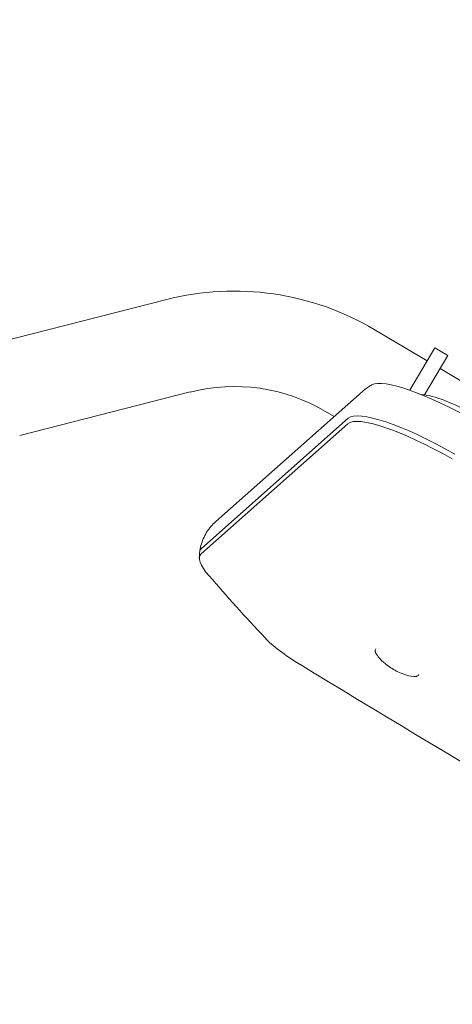
# Model space of a CAD drawing. Units: millimetres. Extents: x -8190 to 8190, y -1768 to 8315.
# Drawn here: x 1986 to 2158, y 5046 to 5439 of the extents above; entities that cross this region are included whole.
import ezdxf

# ---------------------------------------------------------------- set-up
doc = ezdxf.new("R2010")
doc.units = ezdxf.units.MM
doc.header["$LTSCALE"] = 20
doc.layers.add('2d', color=230, linetype='Continuous')

msp = doc.modelspace()

# ---------------------------------------------------------------- linework, layer by layer
at = {"layer": '2d', "lineweight": 0}
for p, q in [((1976.33, 5309.75), (2044.17, 5327.02)), ((2126.73, 5315.1), (2147.8, 5302.58)), ((2150.86, 5307.74), (2140.86, 5290.91)), ((2156.02, 5304.68), (2150.86, 5307.74)), ((2156.02, 5304.68), (2146.75, 5289.07)), ((2152.96, 5299.52), (2212.45, 5264.17)), ((1985.7, 5272.93), (2053.54, 5290.2)), ((2063.69, 5238.6), (2122.06, 5290.45)), ((2116.41, 5279.76), (2058.03, 5227.91)), ((2107.32, 5282.43), (2110.74, 5280.4)), ((2057.88, 5225.71), (2116.26, 5277.56)), ((2127.34, 5187.87), (2127.32, 5187.84)), ((2144.53, 5177.66), (2144.51, 5177.62))]:
    msp.add_line(p, q, dxfattribs=at)
at = {"layer": '2d', "flags": 128}
msp.add_lwpolyline([(-8021.31, -1528.7, 0.420912), (-7660.23, -1760.48), (-4199.83, -964.37, -0.056593), (-4132.57, -956.73), (4132.57, -956.73, -0.056593), (4199.83, -964.37), (7660.23, -1760.48, 0.420912), (8021.31, -1528.7, 1.227193)], format="xyb", close=True, dxfattribs=at)
at = {"layer": '2d', "lineweight": 0}
for radius in [109, 71]:
    msp.add_arc((2071.05, 5221.39), radius, 59.2818, 104.2818, dxfattribs=at)
at = {"layer": '2d', "lineweight": 0, "extrusion": (0, 0, -1)}
for centre, major_axis, start_param, end_param in [((2165.74, 5267.87), (-40.91, 24.31), 0.12303, 1.472902), ((2168.74, 5272.92), (-25.79, 15.32), 0.341903, 1.472902), ((2156.75, 5252.74), (-40.91, 24.31), 0.066144, 1.472902), ((2098.37, 5200.89), (-40.91, 24.31), -0.56055, 0.066144), ((2843.73, 4880.16), (-857.62, 509.58), -0.617872, -0.56055), ((2100.51, 5185.16), (-19.42, 11.54), -1.516758, -0.617872), ((2401.67, 5483.17), (-1717.31, 1020.4), -1.624835, -1.516758)]:
    msp.add_ellipse(centre, major_axis=major_axis, ratio=0.207912, start_param=start_param, end_param=end_param, dxfattribs=at)
at = {"layer": '2d', "lineweight": 0}
for centre, start_param, end_param in [((2157.75, 5254.42), -1.472902, -0.066144), ((2099.37, 5202.57), -0.066144, 0.089844)]:
    msp.add_ellipse(centre, major_axis=(-41.77, 24.82), ratio=0.207912, start_param=start_param, end_param=end_param, dxfattribs=at)
for points, knots in [([(2122.06, 5290.45), (2122.31, 5290.67), (2122.55, 5290.88), (2123.05, 5291.27), (2123.3, 5291.46), (2123.79, 5291.82), (2124.04, 5292), (2124.53, 5292.32), (2124.78, 5292.48), (2125.27, 5292.77), (2125.52, 5292.91), (2125.76, 5293.04)], [3.2077369, 3.2077369, 3.2077369, 3.2077369, 3.219114, 3.219114, 3.23049109, 3.23049109, 3.24186819, 3.24186819, 3.25324528, 3.25324528, 3.26462238, 3.26462238, 3.26462238, 3.26462238]), ([(2057.31, 5226.51), (2057.41, 5227.34), (2057.58, 5228.2), (2058.05, 5229.96), (2058.35, 5230.85), (2059.1, 5232.61), (2059.55, 5233.47), (2060.57, 5235.12), (2061.14, 5235.9), (2062.37, 5237.35), (2063.02, 5238.01), (2063.69, 5238.6)], [3.0517483, 3.0517483, 3.0517483, 3.0517483, 3.082946, 3.082946, 3.1141438, 3.1141438, 3.1453415, 3.1453415, 3.1765392, 3.1765392, 3.2077369, 3.2077369, 3.2077369, 3.2077369]), ([(2057.14, 5223.97), (2057.14, 5224.13), (2057.15, 5224.29), (2057.15, 5224.62), (2057.16, 5224.79), (2057.18, 5225.12), (2057.19, 5225.29), (2057.21, 5225.63), (2057.23, 5225.81), (2057.26, 5226.16), (2057.28, 5226.33), (2057.31, 5226.51)], [3.01856293, 3.01856293, 3.01856293, 3.01856293, 3.02520001, 3.02520001, 3.03183709, 3.03183709, 3.03847417, 3.03847417, 3.04511125, 3.04511125, 3.05174833, 3.05174833, 3.05174833, 3.05174833]), ([(2127.63, 5185.71), (2127.55, 5185.82), (2127.48, 5185.94), (2127.35, 5186.18), (2127.29, 5186.3), (2127.2, 5186.56), (2127.16, 5186.7), (2127.11, 5186.99), (2127.11, 5187.15), (2127.16, 5187.5), (2127.22, 5187.68), (2127.32, 5187.84)], [2.7216662, 2.7216662, 2.7216662, 2.7216662, 2.8056515, 2.8056515, 2.8896368, 2.8896368, 2.9736221, 2.9736221, 3.0576074, 3.0576074, 3.1415927, 3.1415927, 3.1415927, 3.1415927]), ([(2142.49, 5176.88), (2140.86, 5177.04), (2139.92, 5177.32), (2137.86, 5177.97), (2137, 5178.35), (2135.35, 5179.15), (2134.6, 5179.56), (2133.13, 5180.46), (2132.41, 5180.95), (2130.88, 5182.13), (2130.09, 5182.75), (2128.58, 5184.43), (2128.14, 5184.96), (2127.63, 5185.71)], [0.419926, 0.419926, 0.419926, 0.419926, 0.716171, 0.716171, 1.176519, 1.176519, 1.636867, 1.636867, 2.097215, 2.097215, 2.557563, 2.557563, 2.721666, 2.721666, 2.721666, 2.721666]), ([(2144.51, 5177.62), (2144.41, 5177.46), (2144.28, 5177.32), (2144.01, 5177.11), (2143.86, 5177.04), (2143.58, 5176.94), (2143.45, 5176.91), (2143.17, 5176.87), (2143.04, 5176.86), (2142.77, 5176.86), (2142.63, 5176.87), (2142.49, 5176.88)], [0, 0, 0, 0, 0.0839853, 0.0839853, 0.1679706, 0.1679706, 0.2519559, 0.2519559, 0.3359412, 0.3359412, 0.4199265, 0.4199265, 0.4199265, 0.4199265])]:
    msp.add_open_spline(points, degree=3, knots=knots, dxfattribs=at)

doc.saveas('drawing.dxf')
